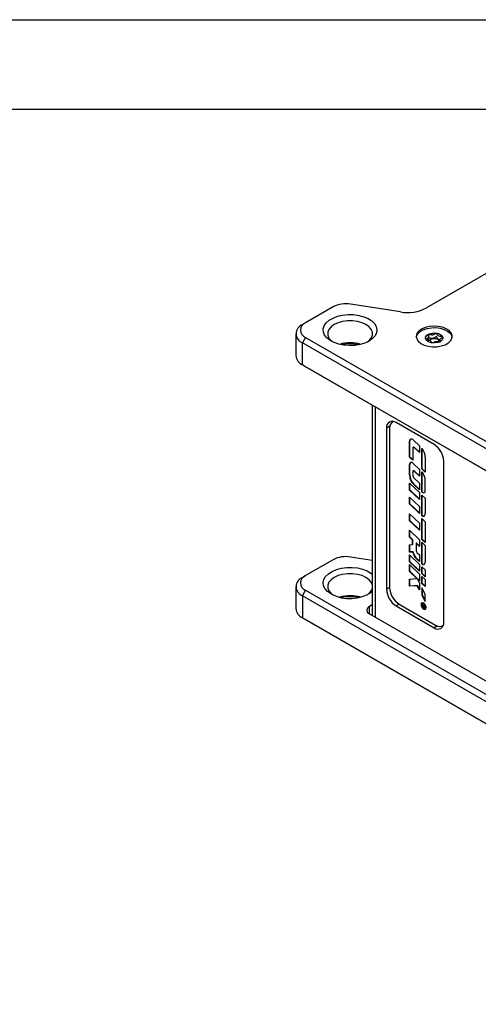
# Model space of a CAD drawing. Units: millimetres. Extents: x 0 to 420, y 0 to 297.
# Drawn here: x 268 to 319, y 187 to 297 of the extents above; entities that cross this region are included whole.
import ezdxf

# ---------------------------------------------------------------- set-up
doc = ezdxf.new("R2010")
doc.units = ezdxf.units.MM

msp = doc.modelspace()

# ---------------------------------------------------------------- linework, layer by layer
for p, q in [((0, 297), (420, 297)), ((410, 287), (12.5, 287)), ((320.6592, 269.1805), (313.2314, 264.8925)), ((302.8245, 265.0081), (299.7592, 263.2386)), ((310.3336, 264.4442), (304.7564, 265.307)), ((299.7592, 263.2386), (299.4057, 263.0344)), ((298.6734, 262.0139), (298.6734, 259.5643)), ((299.7592, 261.6058), (299.4057, 260.9934)), ((299.7592, 261.6058), (374.0054, 218.7443)), ((313.4619, 261.2403), (313.4619, 261.7066)), ((314.6948, 261.4051), (314.6948, 261.1085)), ((314.7652, 261.1084), (314.77, 261.1112)), ((315.0206, 261.6521), (315.0193, 261.6548)), ((373.6519, 218.132), (299.4057, 260.9934)), ((299.4057, 258.5438), (299.4057, 260.9934)), ((299.4057, 258.5438), (373.6519, 215.6823)), ((299.7592, 258.3396), (299.4057, 258.5438)), ((374.0054, 215.4782), (299.7592, 258.3396)), ((307.1713, 254.0607), (307.1713, 230.6258)), ((307.5374, 230.4144), (307.5374, 253.8494)), ((309.1288, 251.7059), (308.7748, 251.5016)), ((308.7748, 251.5016), (308.7748, 233.5377)), ((309.1107, 251.4914), (309.1107, 233.7316)), ((309.5272, 252.2392), (309.4214, 252.1782)), ((314.0781, 249.6649), (309.8355, 252.1141)), ((311.772, 250.1535), (312.4337, 249.5252)), ((311.3558, 250.0548), (311.3204, 250.0344)), ((311.3204, 248.2706), (311.3204, 250.0344)), ((311.3558, 248.291), (311.3558, 250.0548)), ((311.69, 249.2869), (311.69, 247.9197)), ((311.76, 249.384), (311.7247, 249.3636)), ((311.8801, 249.3482), (311.8448, 249.3278)), ((312.4337, 248.7686), (311.8448, 249.3278)), ((312.4337, 248.8225), (311.8801, 249.3482)), ((312.4337, 249.5252), (312.4337, 248.7686)), ((312.7162, 246.9448), (312.7162, 249.241)), ((312.7516, 246.9652), (312.7516, 249.1975)), ((311.3558, 248.291), (311.3204, 248.2706)), ((311.69, 247.9197), (311.3204, 248.2706)), ((311.69, 247.9737), (311.3558, 248.291)), ((313.0882, 248.2496), (313.0882, 246.5898)), ((311.3558, 247.4578), (311.3204, 247.4374)), ((311.3204, 246.2504), (311.3204, 247.4374)), ((311.3558, 246.2708), (311.3558, 247.4578)), ((311.7529, 247.5515), (312.4337, 246.9051)), ((312.4337, 246.9051), (312.4337, 246.1441)), ((312.7516, 246.9652), (312.7162, 246.9448)), ((313.0882, 246.5898), (312.7162, 246.9448)), ((313.0882, 246.6439), (312.7516, 246.9652)), ((315.1388, 229.8639), (315.1388, 247.8278)), ((311.3558, 246.2708), (311.3204, 246.2504)), ((311.7681, 246.7521), (311.7328, 246.7316)), ((311.888, 246.7163), (311.8526, 246.6959)), ((312.4337, 246.1441), (311.8526, 246.6959)), ((311.8526, 245.915), (312.4337, 245.3632)), ((312.4337, 246.1981), (311.888, 246.7163)), ((312.7162, 244.368), (312.7162, 246.6131)), ((312.7516, 244.3884), (312.7516, 246.5721)), ((311.3204, 245.3707), (312.4337, 244.3137)), ((311.3204, 244.6018), (311.3204, 245.3707)), ((311.3558, 244.6222), (311.3204, 244.6018)), ((311.3558, 244.6222), (311.3558, 245.3371)), ((312.4337, 243.5988), (311.3558, 244.6222)), ((311.824, 245.2581), (311.7887, 245.2377)), ((312.4337, 244.6253), (311.7887, 245.2377)), ((312.4337, 244.6793), (311.824, 245.2581)), ((312.4337, 245.3632), (312.4337, 244.6253)), ((313.0882, 244.6), (313.0882, 245.642)), ((312.4337, 243.5448), (311.3204, 244.6018)), ((311.3204, 243.8144), (312.4337, 242.7574)), ((311.3204, 243.0542), (311.3204, 243.8144)), ((311.3558, 243.0746), (311.3558, 243.7808)), ((312.4337, 244.3137), (312.4337, 243.5448)), ((312.7516, 244.3884), (312.7162, 244.368)), ((312.7162, 244.0431), (313.0882, 243.6881)), ((312.7162, 241.7374), (312.7162, 244.0431)), ((312.7516, 241.7578), (312.7516, 244.0093)), ((312.9437, 244.3116), (312.9083, 244.2912)), ((312.9437, 244.3116), (312.9828, 244.3245)), ((313.0882, 243.6881), (313.0882, 241.9694)), ((311.3558, 243.0746), (311.3204, 243.0542)), ((312.4337, 241.9972), (311.3204, 243.0542)), ((312.4337, 242.0512), (311.3558, 243.0746)), ((312.4337, 242.7574), (312.4337, 241.9972)), ((311.3204, 241.9488), (312.4337, 240.8919)), ((311.3204, 241.1859), (311.3204, 241.9488)), ((311.3558, 241.2063), (311.3558, 241.9153)), ((312.7516, 241.7578), (312.7162, 241.7374)), ((312.7162, 239.0998), (312.7162, 241.4132)), ((312.7162, 241.4132), (313.0882, 241.0582)), ((312.7516, 239.1203), (312.7516, 241.3794)), ((312.924, 241.6952), (312.8886, 241.6748)), ((311.3558, 241.2063), (311.3204, 241.1859)), ((312.4337, 240.1289), (311.3204, 241.1859)), ((312.4337, 240.1829), (311.3558, 241.2063)), ((312.4337, 240.8919), (312.4337, 240.1289)), ((313.0882, 241.0582), (313.0882, 238.7449)), ((311.3204, 240.1134), (312.4337, 239.0564)), ((311.3204, 239.3549), (311.3204, 240.1134)), ((311.3558, 239.3753), (311.3204, 239.3549)), ((311.6737, 239.0195), (311.3204, 239.3549)), ((311.3558, 239.3753), (311.3558, 240.0798)), ((311.709, 239.0399), (311.3558, 239.3753)), ((311.3204, 238.5026), (311.6737, 238.5235)), ((311.3204, 237.6894), (311.3204, 238.5026)), ((311.3558, 237.7098), (311.3558, 238.5047)), ((311.709, 239.0399), (311.6737, 239.0195)), ((311.6737, 238.5235), (311.6737, 239.0195)), ((311.709, 238.5439), (311.6737, 238.5235)), ((311.709, 238.5439), (311.709, 239.0399)), ((312.0899, 238.6837), (312.0545, 238.6633)), ((312.0545, 238.6633), (312.0545, 237.8997)), ((312.4337, 238.3033), (312.0545, 238.6633)), ((312.4337, 238.3573), (312.0899, 238.6837)), ((312.4337, 239.0564), (312.4337, 238.3033)), ((312.7516, 239.1203), (312.7162, 239.0998)), ((313.0882, 238.7449), (312.7162, 239.0998)), ((312.7162, 238.783), (313.0865, 238.4297)), ((312.7162, 236.3698), (312.7162, 238.783)), ((313.0882, 238.799), (312.7516, 239.1203)), ((312.7516, 236.3902), (312.7516, 238.7493)), ((313.0865, 238.4297), (313.0882, 236.6017)), ((307.1713, 236.7627), (304.7564, 237.1363)), ((311.3558, 237.7098), (311.3204, 237.6894)), ((311.7094, 237.6816), (311.3204, 237.6894)), ((311.3204, 237.3746), (312.4337, 236.3176)), ((311.3204, 236.6116), (311.3204, 237.3746)), ((311.7448, 237.702), (311.3558, 237.7098)), ((311.3558, 236.632), (311.3558, 237.341)), ((311.7448, 237.702), (311.7094, 237.6816)), ((312.1947, 237.5965), (312.4337, 237.3695)), ((312.4337, 237.3695), (312.4337, 236.637)), ((302.8245, 236.8375), (299.7592, 235.0679)), ((311.3558, 236.632), (311.3204, 236.6116)), ((312.4337, 235.5546), (311.3204, 236.6116)), ((311.3204, 236.2998), (312.4337, 235.2428)), ((311.3204, 235.5307), (311.3204, 236.2998)), ((312.4337, 235.6086), (311.3558, 236.632)), ((311.3558, 235.5511), (311.3558, 236.2662)), ((312.4337, 236.3176), (312.4337, 235.5546)), ((312.7516, 236.3902), (312.7162, 236.3698)), ((312.7162, 236.0488), (313.0882, 235.6938)), ((312.7162, 235.2841), (312.7162, 236.0488)), ((312.7516, 235.3045), (312.7516, 236.0151)), ((312.9398, 236.3273), (312.9044, 236.3069)), ((299.4057, 234.8638), (299.7592, 235.0679)), ((311.3558, 235.5511), (311.3204, 235.5307)), ((312.1524, 234.7408), (311.3204, 235.5307)), ((312.1877, 234.7612), (311.3558, 235.5511)), ((312.1877, 234.7612), (312.1524, 234.7408)), ((312.4337, 235.2428), (312.4337, 234.4737)), ((312.7516, 235.3045), (312.7162, 235.2841)), ((313.0882, 234.9292), (312.7162, 235.2841)), ((312.7162, 234.9714), (313.0882, 234.6165)), ((312.7162, 234.2065), (312.7162, 234.9714)), ((313.0882, 234.9833), (312.7516, 235.3045)), ((312.7516, 234.2269), (312.7516, 234.9377)), ((313.0882, 235.6938), (313.0882, 234.9292)), ((298.6734, 233.8432), (298.6734, 231.3936)), ((309.1107, 233.7316), (308.7748, 233.5377)), ((311.3204, 234.6835), (312.1524, 234.7408)), ((311.3204, 233.8765), (311.3204, 234.6835)), ((312.1884, 233.9363), (311.3204, 233.8765)), ((311.3558, 233.8969), (311.3204, 233.8765)), ((311.3558, 233.8969), (311.3558, 234.6859)), ((312.2238, 233.9568), (311.3558, 233.8969)), ((312.2238, 233.9568), (312.1884, 233.9363)), ((312.4337, 233.4683), (312.1884, 233.9363)), ((312.4337, 233.5561), (312.2238, 233.9568)), ((312.2642, 234.6886), (312.2288, 234.6682)), ((312.4337, 234.4737), (312.2288, 234.6682)), ((312.2288, 234.6682), (312.4337, 234.2772)), ((312.4337, 234.5277), (312.2642, 234.6886)), ((312.4337, 234.2772), (312.4337, 233.4683)), ((312.7516, 234.2269), (312.7162, 234.2065)), ((313.0882, 233.8515), (312.7162, 234.2065)), ((312.7162, 233.7234), (312.7162, 232.9054)), ((313.0882, 233.0034), (312.7162, 233.7234)), ((313.0882, 233.9057), (312.7516, 234.2269)), ((312.7516, 233.6549), (312.7516, 232.9259)), ((313.0882, 234.6165), (313.0882, 233.8515)), ((299.4057, 232.8227), (299.7592, 233.4351)), ((373.6519, 189.9613), (299.4057, 232.8227)), ((299.4057, 232.8227), (299.4057, 230.3731)), ((299.7592, 233.4351), (374.0054, 190.5737)), ((312.7516, 232.9259), (312.7162, 232.9054)), ((312.7162, 232.9054), (313.0882, 232.1912)), ((312.7516, 232.9259), (313.0882, 232.2795)), ((313.0882, 232.1912), (313.0882, 233.0034)), ((307.1713, 231.795), (306.8657, 231.6186)), ((306.8657, 230.8022), (306.8657, 231.6186)), ((310.1714, 231.8945), (309.8355, 231.7006)), ((309.8355, 231.7006), (314.0781, 229.2514)), ((310.1714, 231.8945), (314.2372, 229.5473)), ((312.7678, 231.9842), (312.7324, 231.9638)), ((312.735, 231.8956), (313.0662, 231.7045)), ((312.735, 231.8956), (312.735, 231.828)), ((312.7704, 231.8484), (312.735, 231.828)), ((312.8805, 231.7453), (312.735, 231.828)), ((312.735, 231.6736), (312.8805, 231.7)), ((312.735, 231.6033), (312.735, 231.6736)), ((312.8786, 231.6267), (312.735, 231.6033)), ((312.7704, 231.6237), (312.735, 231.6033)), ((312.7704, 231.8752), (312.7704, 231.8484)), ((312.9159, 231.7657), (312.7704, 231.8484)), ((312.7704, 231.6237), (312.7704, 231.68)), ((312.9139, 231.6471), (312.7704, 231.6237)), ((312.9139, 231.6471), (312.8786, 231.6267)), ((312.9159, 231.7657), (312.8805, 231.7453)), ((312.8805, 231.7), (312.8805, 231.7453)), ((312.9159, 231.7204), (312.8805, 231.7)), ((312.9159, 231.7204), (312.9159, 231.7657)), ((312.957, 231.742), (312.9216, 231.7216)), ((313.0226, 231.6633), (312.9216, 231.7216)), ((312.9216, 231.7216), (312.9216, 231.6263)), ((313.058, 231.6837), (312.957, 231.742)), ((313.0078, 231.5343), (313.0432, 231.5547)), ((313.058, 231.6837), (313.0226, 231.6633)), ((313.0226, 231.6633), (313.0226, 231.568)), ((313.058, 231.5884), (313.0226, 231.568)), ((313.058, 231.6837), (313.058, 231.5884)), ((313.0662, 231.7045), (313.0662, 231.5184)), ((299.4057, 230.3731), (373.6519, 187.5117)), ((299.4057, 230.3731), (299.7592, 230.1689)), ((306.8657, 230.8022), (369.4446, 194.6761)), ((313.0678, 231.383), (313.1031, 231.4034)), ((374.0054, 187.3075), (299.7592, 230.1689)), ((314.4321, 229.4557), (314.0781, 229.2514)), ((314.9872, 229.4731), (315.093, 229.5342))]:
    msp.add_line(p, q)
at = {"flags": 128}
for points in [[(306.8303, 261.1976), (306.3599, 260.9761), (305.8218, 260.8139), (305.2382, 260.7175), (304.633, 260.6909), (304.0308, 260.7351), (303.4565, 260.8485), (302.9334, 261.0262), (302.4829, 261.2612), (302.1237, 261.5436), (301.8702, 261.862), (301.733, 262.2034), (301.7176, 262.5537), (301.8247, 262.8986), (302.0499, 263.224), (302.3839, 263.5166), (302.8132, 263.7644), (303.32, 263.9572), (303.8837, 264.0872), (304.4812, 264.149), (305.088, 264.1402), (305.6793, 264.061), (306.2309, 263.9146), (306.7201, 263.7072), (307.1271, 263.4472), (307.435, 263.1452), (307.6313, 262.8137), (307.708, 262.4661), (307.6619, 262.1166), (307.4949, 261.7797), (307.2139, 261.4691), (306.8303, 261.1976)], [(306.6377, 261.0957), (306.8258, 261.2461), (307.0687, 261.5372), (307.1933, 261.8523), (307.1933, 262.1755), (307.0687, 262.4906), (306.8258, 262.7817), (306.4768, 263.0344), (306.0391, 263.2359), (305.5347, 263.3761), (304.9889, 263.4481), (304.4291, 263.4481), (303.8833, 263.3761), (303.3789, 263.2359), (302.9412, 263.0344), (302.5922, 262.7817), (302.3493, 262.4906), (302.2247, 262.1755), (302.2247, 261.8523), (302.3493, 261.5372), (302.5922, 261.2461), (302.7803, 261.0957)], [(312.6639, 262.5242), (312.3567, 262.2955), (312.1576, 262.0299), (312.0791, 261.7441), (312.1263, 261.456), (312.2961, 261.1837), (312.5779, 260.9443), (312.954, 260.7529), (313.4007, 260.6215), (313.8899, 260.5584), (314.391, 260.5675), (314.8724, 260.6482), (315.304, 260.7955), (315.6585, 261.0002), (315.9137, 261.2493), (316.0535, 261.5272), (316.0693, 261.8165), (315.9599, 262.0989), (315.7323, 262.3568), (315.4008, 262.5739), (314.9861, 262.7366), (314.5144, 262.8346), (314.0153, 262.8618), (313.5202, 262.8166), (313.0601, 262.7016), (312.6639, 262.5242)], [(312.0832, 261.6262), (312.1028, 261.7251), (312.2426, 262.003), (312.4978, 262.2522), (312.8523, 262.4568), (313.2839, 262.6041), (313.7653, 262.6849), (314.2664, 262.694), (314.7556, 262.6308), (315.2023, 262.4994), (315.5784, 262.308), (315.8602, 262.0687), (316.03, 261.7964), (316.0731, 261.6262)], [(313.1037, 261.5261), (313.1255, 261.6277), (313.2707, 261.8233), (313.5314, 261.9738), (313.8702, 262.0577), (314.2387, 262.0629), (314.5843, 261.9889), (314.8575, 261.846), (315.0193, 261.6548)], [(314.7676, 261.1465), (314.472, 261.0296), (314.1232, 260.9823), (313.7683, 261.0108), (313.4553, 261.1115), (313.2264, 261.2706), (313.1125, 261.4667), (313.129, 261.6734), (313.2738, 261.8626), (313.5271, 262.0089), (313.8549, 262.0924), (314.2129, 262.102), (314.5526, 262.0362), (314.8282, 261.9041), (315.0026, 261.7234), (315.0521, 261.5185), (314.9701, 261.3172), (314.7676, 261.1465)], [(313.6867, 261.3622), (313.5666, 261.2586), (313.5665, 261.2584)], [(314.631, 261.1189), (314.6318, 261.1362), (314.5897, 261.2586), (314.4696, 261.3622), (314.29, 261.4315), (314.0781, 261.4559), (313.8663, 261.4315), (313.6867, 261.3622)], [(315.0206, 261.6521), (315.045, 261.5802), (315.0526, 261.5261)], [(309.3992, 252.2576), (309.3859, 252.2299), (309.3476, 252.1262)], [(311.772, 250.1535), (311.6924, 250.2175), (311.6113, 250.2605), (311.5333, 250.2799), (311.4626, 250.2749), (311.403, 250.2456), (311.358, 250.1936), (311.33, 250.1219), (311.3204, 250.0344)], [(311.8448, 249.3278), (311.8175, 249.3497), (311.7897, 249.3644), (311.7629, 249.3711), (311.7387, 249.3694), (311.7183, 249.3593), (311.7028, 249.3415), (311.6932, 249.3169), (311.69, 249.2869)], [(311.7529, 247.5515), (311.6767, 247.6128), (311.5991, 247.654), (311.5243, 247.6726), (311.4566, 247.6678), (311.3996, 247.6397), (311.3564, 247.5899), (311.3296, 247.5213), (311.3204, 247.4374)], [(311.8526, 246.6959), (311.8284, 246.7157), (311.8037, 246.7299), (311.7795, 246.7378), (311.7569, 246.7392), (311.737, 246.7338), (311.7205, 246.7221), (311.7082, 246.7044), (311.7006, 246.6816)], [(312.924, 241.6952), (312.9673, 241.7055), (312.9826, 241.7116)], [(302.5877, 233.0269), (302.2041, 233.2985), (301.923, 233.6091), (301.756, 233.946), (301.7099, 234.2954), (301.7866, 234.643), (301.983, 234.9746), (302.2909, 235.2766), (302.6978, 235.5366), (303.1871, 235.744), (303.7387, 235.8903), (304.33, 235.9695), (304.9368, 235.9784), (305.5343, 235.9166), (306.098, 235.7866), (306.6048, 235.5937), (307.034, 235.346), (307.1713, 235.2409)], [(312.9398, 236.3273), (312.9802, 236.34), (312.9826, 236.341)], [(307.1713, 234.0929), (307.0687, 234.3199), (306.8258, 234.6111), (306.4768, 234.8638), (306.0391, 235.0653), (305.5347, 235.2055), (304.9889, 235.2774), (304.4291, 235.2774), (303.8833, 235.2055), (303.3789, 235.0653), (302.9412, 234.8638), (302.5922, 234.6111), (302.3493, 234.3199), (302.2247, 234.0048), (302.2247, 233.6817), (302.3493, 233.3666), (302.5922, 233.0754), (302.7803, 232.925)], [(312.6163, 231.8372), (312.6379, 231.6994), (312.6994, 231.5575), (312.7915, 231.4333), (312.9001, 231.3457), (313.0087, 231.3079), (313.1008, 231.3258), (313.1623, 231.3966), (313.1839, 231.5096), (313.1623, 231.6475), (313.1008, 231.7893), (313.0087, 231.9135), (312.9001, 232.0011), (312.7915, 232.0389), (312.6994, 232.021), (312.6379, 231.9502), (312.6163, 231.8372)], [(312.7179, 232.0299), (312.6732, 231.9706), (312.6516, 231.8577)], [(312.6516, 231.8577), (312.6732, 231.7198), (312.6802, 231.698)], [(312.663, 231.8103), (312.681, 231.6951), (312.7324, 231.5766), (312.8094, 231.4728), (312.9001, 231.3996), (312.9908, 231.368), (313.0678, 231.383), (313.1192, 231.4421), (313.1372, 231.5365), (313.1192, 231.6517), (313.0678, 231.7702), (312.9908, 231.874), (312.9001, 231.9472), (312.8094, 231.9788), (312.7324, 231.9638), (312.681, 231.9047), (312.663, 231.8103)], [(312.8786, 231.6267), (312.8885, 231.5831), (312.9095, 231.5397), (312.9387, 231.5023), (312.9724, 231.4757), (313.0061, 231.4634), (313.0353, 231.4671), (313.0563, 231.4863), (313.0662, 231.5184)], [(312.9216, 231.6263), (312.9252, 231.6016), (312.9361, 231.5761), (312.9526, 231.5537), (312.9721, 231.5378), (312.9916, 231.5311), (313.0081, 231.5345), (313.019, 231.5474), (313.0226, 231.568)], [(313.0432, 231.5547), (313.0435, 231.5549), (313.0544, 231.5679), (313.058, 231.5884)], [(313.1031, 231.4034), (313.1031, 231.4034), (313.1545, 231.4626), (313.1726, 231.5569), (313.1554, 231.6692)], [(314.9052, 229.4351), (315.0144, 229.4165), (315.0448, 229.4141)]]:
    msp.add_lwpolyline(points, dxfattribs=at)
for centre, radius, start, end in [((304.2353, 262.2814), 3.0701, 80.228903, 117.357175), ((311.1152, 268.9826), 4.6051, 260.228903, 297.357175), ((299.793, 262.0139), 1.0915, 110.783421, 249.216579), ((300.0691, 262.4222), 0.8732, 110.783421, 249.216579), ((304.709, 256.9086), 4.1013, 73.103827, 106.896173), ((304.709, 255.8142), 5.0742, 78.648959, 101.351041), ((299.9246, 259.6891), 1.2573, 185.694799, 245.625342), ((309.4215, 251.6065), 0.6551, 50.796715, 189.214037), ((309.799, 251.5816), 0.6942, 110.448495, 187.466211), ((311.6003, 250.0808), 0.2458, 130.687741, 186.072142), ((311.7962, 249.2862), 0.1044, 36.465625, 110.278892), ((312.0982, 248.7028), 0.8195, 35.21475, 41.052193), ((311.4477, 248.2001), 1.6413, 1.727552, 36.454912), ((312.836, 247.723), 2.3052, 2.605478, 57.394522), ((311.5903, 247.4826), 0.2358, 130.950982, 186.044227), ((312.8143, 246.3265), 1.4958, 182.918678, 226.711817), ((312.8497, 246.3469), 1.4958, 182.918678, 226.711817), ((313.039, 246.4397), 1.36, 169.756053, 190.243947), ((312.2153, 246.2921), 0.5233, 190.376036, 226.114235), ((311.8041, 246.6538), 0.1046, 36.653686, 110.090832), ((312.1151, 246.0588), 0.8177, 33.643569, 42.67334), ((311.4546, 245.5769), 1.6349, 2.282966, 34.8797), ((312.9022, 244.5544), 0.2633, 225.061697, 271.32577), ((312.9376, 244.5748), 0.2633, 225.061697, 271.32577), ((312.817, 244.5512), 0.2756, 289.358438, 10.204826), ((312.882, 241.9254), 0.2507, 228.597713, 271.503775), ((312.9174, 241.9458), 0.2507, 228.597713, 271.503775), ((312.8288, 241.9302), 0.2623, 283.180131, 8.576849), ((304.2353, 234.1107), 3.0701, 80.228903, 117.357175), ((312.5019, 237.9225), 0.4479, 182.918678, 226.711817), ((312.8799, 236.5467), 0.241, 227.225899, 275.839666), ((312.9152, 236.5671), 0.241, 227.225899, 275.839666), ((312.8227, 236.5625), 0.2684, 287.730217, 8.398701), ((299.793, 233.8432), 1.0915, 110.783421, 249.216579), ((300.0691, 234.2515), 0.8732, 110.783421, 249.216579), ((311.4135, 233.8364), 2.3052, 182.605478, 237.394522), ((304.6861, 236.913), 4.4164, 241.631811, 304.244837), ((304.709, 228.738), 4.1013, 73.103827, 106.896173), ((304.709, 227.6435), 5.0742, 78.648959, 101.351041), ((305.9198, 234.0451), 1.3304, 302.654209, 340.159305), ((311.0777, 233.6425), 2.3052, 182.605478, 237.394522), ((307.0206, 231.2104), 0.4366, 110.783421, 249.216579), ((312.8369, 231.7676), 0.2274, 34.558376, 107.67675), ((313.0752, 231.6581), 0.3236, 215.406509, 277.550479), ((313.0813, 231.6485), 0.1673, 180.489069, 260.759298), ((299.9246, 231.5184), 1.2573, 185.694799, 245.625342), ((314.4922, 229.759), 0.6551, 230.796715, 9.214037), ((314.6598, 230.0781), 0.6784, 231.47595, 310.614506)]:
    msp.add_arc(centre, radius, start, end)
for points, knots in [([(315.0193, 261.6548), (315.0176, 261.6566), (315.0139, 261.6606), (314.9942, 261.6694), (314.9065, 261.6871), (314.7426, 261.7032), (314.5156, 261.7601), (314.417, 261.8913), (314.3889, 261.9854), (314.3587, 262.0365), (314.3434, 262.0474), (314.3343, 262.0511), (314.3234, 262.0523), (314.3111, 262.0507), (314.2977, 262.0468), (314.2743, 262.0372), (314.2179, 262.0055), (314.1288, 261.9485), (313.9937, 261.8802), (313.7786, 261.8522), (313.5984, 261.885), (313.4685, 261.9082), (313.4169, 261.9121), (313.3974, 261.9093), (313.3875, 261.9057), (313.3811, 261.899), (313.3785, 261.8874), (313.3849, 261.8586), (313.4251, 261.7845), (313.4816, 261.6807), (313.433, 261.5565), (313.3145, 261.4786), (313.2133, 261.4256), (313.1549, 261.3914), (313.1385, 261.375), (313.1347, 261.3668), (313.137, 261.36), (313.1433, 261.3548), (313.1622, 261.3459), (313.2507, 261.3285), (313.4138, 261.3122), (313.641, 261.2552), (313.7397, 261.1242), (313.7677, 261.0296), (313.7983, 260.9789), (313.8137, 260.9675), (313.8206, 260.9654), (313.8238, 260.9644)], [0, 0, 0, 0, 0.002529333, 0.005482603, 0.017248048, 0.067395785, 0.124468941, 0.181539591, 0.231686481, 0.243453387, 0.246299852, 0.24874641, 0.251071972, 0.253962984, 0.257446852, 0.261627362, 0.274163043, 0.312763064, 0.356114983, 0.398299599, 0.461655333, 0.48593097, 0.494986064, 0.497645081, 0.499987537, 0.503004886, 0.506627904, 0.514057884, 0.538343398, 0.601696298, 0.643869764, 0.68721456, 0.725800721, 0.741080842, 0.745396574, 0.748853198, 0.751178994, 0.753627602, 0.756476797, 0.768250916, 0.81840434, 0.875486575, 0.932568687, 0.982722034, 0.994496228, 0.997461469, 1, 1, 1, 1]), ([(314.7001, 261.3516), (314.6411, 261.365), (314.5044, 261.3961), (314.4179, 261.5207), (314.3889, 261.6138), (314.3587, 261.665), (314.3434, 261.6759), (314.3343, 261.6795), (314.3234, 261.6807), (314.3111, 261.6792), (314.2977, 261.6753), (314.2743, 261.6657), (314.2179, 261.634), (314.1288, 261.5769), (313.9937, 261.5088), (313.7783, 261.4802), (313.6048, 261.5144), (313.49, 261.5315), (313.4619, 261.5356)], [0, 0, 0, 0, 0.10781155, 0.25015565, 0.37523069, 0.40457939, 0.41167897, 0.41778111, 0.42358146, 0.43079215, 0.43948152, 0.44990844, 0.4811746, 0.57744975, 0.68557695, 0.7907927, 0.94881289, 1, 1, 1, 1]), ([(313.9203, 260.9998), (313.9549, 261.0211), (314.0315, 261.0681), (314.1628, 261.1352), (314.378, 261.1632), (314.5579, 261.1306), (314.6875, 261.1071), (314.7377, 261.1036), (314.7565, 261.1054), (314.7624, 261.1074), (314.7652, 261.1084)], [0, 0, 0, 0, 0.16117591, 0.35620195, 0.54595163, 0.8309898, 0.94026413, 0.9784854, 0.98997045, 1, 1, 1, 1]), ([(314.7525, 261.1909), (314.751, 261.1941), (314.7268, 261.2474), (314.6741, 261.3345), (314.7237, 261.4588), (314.8419, 261.5368), (314.9431, 261.5898), (315.0016, 261.6241), (315.018, 261.6404), (315.0214, 261.6476), (315.0207, 261.6512), (315.0206, 261.6521)], [0, 0, 0, 0, 0.01862934, 0.31250009, 0.50817956, 0.70926838, 0.88834624, 0.9592929, 0.97933476, 0.99538214, 1, 1, 1, 1]), ([(312.4337, 236.637), (312.3784, 236.6882), (312.2678, 236.7906), (312.125, 236.9247), (312.0179, 237.0321), (311.9249, 237.1673), (311.8153, 237.3801), (311.7486, 237.5701), (311.7094, 237.6816)], [0, 0, 0, 0, 0.181866663, 0.363569216, 0.472552089, 0.537577152, 0.728821349, 1, 1, 1, 1]), ([(312.4691, 236.6574), (312.4137, 236.7086), (312.3031, 236.811), (312.1603, 236.9451), (312.0532, 237.0525), (311.9602, 237.1877), (311.8507, 237.4005), (311.7839, 237.5905), (311.7448, 237.702)], [0, 0, 0, 0, 0.18186666, 0.36356922, 0.47255209, 0.53757715, 0.72882135, 1, 1, 1, 1])]:
    msp.add_open_spline(points, degree=3, knots=knots)

doc.saveas('drawing.dxf')
